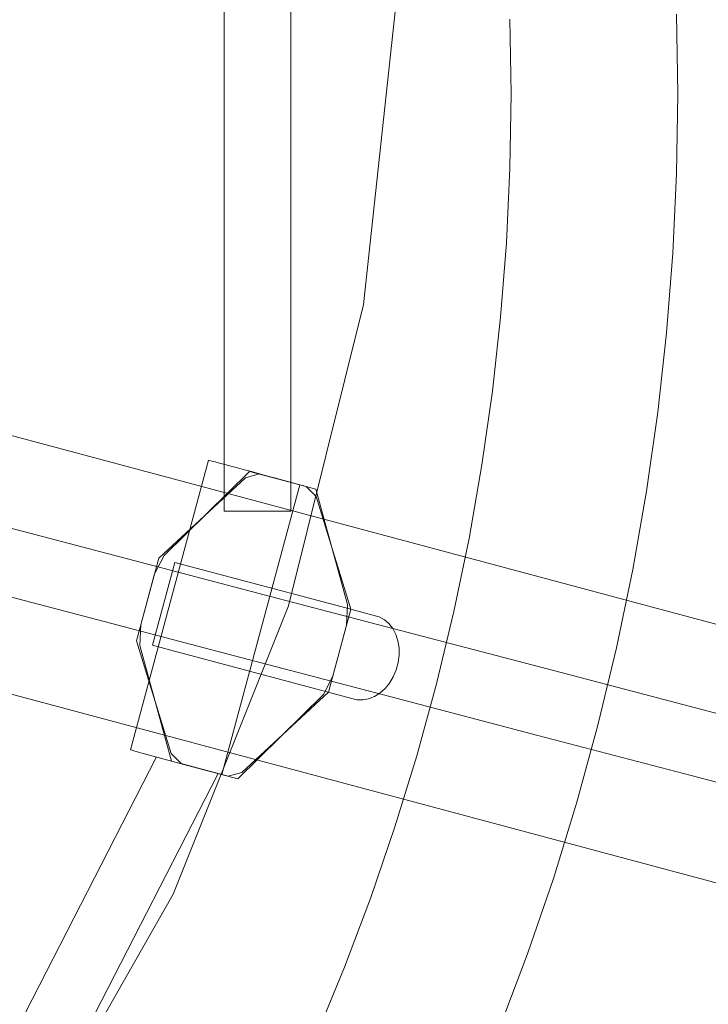
# Model space of a CAD drawing. Units: millimetres. Extents: x 76232 to 84845, y -1739 to 7631.
# Drawn here: x 80550 to 80716, y 2768 to 3004 of the extents above; entities that cross this region are included whole.
import ezdxf

# ---------------------------------------------------------------- set-up
doc = ezdxf.new("R2010")
doc.units = ezdxf.units.MM
doc.header["$MEASUREMENT"] = 0
doc.linetypes.add('Wipeout_Contour', pattern=[1000, 0, -1000])
doc.layers.add('STREFA_Nr_pióra__7', color=7, linetype='Continuous')
doc.layers.add('STREFA_Nr_pióra__7_Nr_pióra__7', color=7, linetype='Continuous', lineweight=18)
doc.layers.add('ZESTAW_Nr_pióra__7_Nr_pióra__7', color=7, linetype='Continuous', lineweight=18)
doc.styles.add('GENERATED_STYLE_1', font='txt')
doc.dimstyles.new('GENERATED_STYLE__1', dxfattribs={"dimtxt": 150, "dimasz": 91.78744, "dimexe": 0.18, "dimexo": 3000, "dimgap": 0.09, "dimtad": 0, "dimdec": 0, "dimlfac": 0.1, "dimzin": 0, "dimdsep": 46, "dimtxsty": 'GENERATED_STYLE_1', "dimblk": 'ARROWHEAD_5', "dimblk1": 'ARROWHEAD_5', "dimblk2": 'ARROWHEAD_5', "dimcen": 0.09, "dimclrd": 7, "dimclre": 7, "dimclrt": 7, "dimazin": 0, "dimtfac": 1, "dimtdec": 4, "dimtmove": 0, "dimatfit": 3, "dimfxl": 0, "dimtolj": 1, "dimtzin": 0, "dimarcsym": 0})
doc.dimstyles.new('GENERATED_STYLE__3', dxfattribs={"dimtxt": 150, "dimasz": 91.78744, "dimexe": 0.18, "dimexo": 0, "dimgap": 0.09, "dimtad": 0, "dimdec": 0, "dimlfac": 0.1, "dimzin": 0, "dimdsep": 46, "dimtxsty": 'GENERATED_STYLE_1', "dimblk": 'ARROWHEAD_5', "dimblk1": 'ARROWHEAD_5', "dimblk2": 'ARROWHEAD_5', "dimcen": 0.09, "dimclrd": 7, "dimclre": 7, "dimclrt": 7, "dimazin": 0, "dimtfac": 1, "dimtdec": 4, "dimtmove": 0, "dimatfit": 3, "dimfxl": 0, "dimtolj": 1, "dimtzin": 0, "dimarcsym": 0})
doc.dimstyles.new('GENERATED_STYLE__4', dxfattribs={"dimtxt": 150, "dimasz": 91.78744, "dimexe": 0.18, "dimexo": 0, "dimgap": 0.09, "dimtad": 0, "dimtih": 1, "dimtoh": 1, "dimdec": 0, "dimlfac": 0.1, "dimzin": 0, "dimdsep": 46, "dimtxsty": 'GENERATED_STYLE_1', "dimblk": 'ARROWHEAD_5', "dimblk1": 'ARROWHEAD_5', "dimblk2": 'ARROWHEAD_5', "dimcen": 0.09, "dimclrd": 7, "dimclre": 7, "dimclrt": 7, "dimazin": 0, "dimtfac": 1, "dimtdec": 4, "dimtmove": 0, "dimatfit": 3, "dimfxl": 0, "dimtolj": 1, "dimtzin": 0, "dimarcsym": 0})

# ---------------------------------------------------------------- blocks, each defined once
blk = doc.blocks.new('*D1')
at = {"layer": 'STREFA_Nr_pióra__7', "linetype": 'Continuous', "lineweight": 0, "true_color": 0x000000}
for points in [[(84744.84, 7631.32), (84719.84, 7538.01), (84769.84, 7538.01)], [(84744.84, -820.93), (84769.84, -727.63), (84719.84, -727.63)]]:
    blk.add_hatch(color=18, dxfattribs=at).paths.add_polyline_path(points)
at = {"layer": 'STREFA_Nr_pióra__7_Nr_pióra__7', "linetype": 'Continuous'}
for p, q in [((84835.42, 7631.32), (81744.84, 7631.32)), ((84744.84, 7631.32), (84719.84, 7538.01)), ((84744.84, 7631.32), (84769.84, 7538.01)), ((84769.84, 7538.01), (84719.84, 7538.01)), ((84744.84, 3599.97), (84744.84, 7538.01)), ((84744.84, -727.63), (84744.84, 3210.41)), ((84744.84, -820.93), (84719.84, -727.63)), ((84719.84, -727.63), (84769.84, -727.63)), ((84744.84, -820.93), (84769.84, -727.63)), ((84835.42, -820.93), (81744.84, -820.93))]:
    blk.add_line(p, q, dxfattribs=at)
at = {"color": 254, "linetype": 'Wipeout_Contour', "lineweight": 0, "ltscale": 339253.804661}
blk.add_wipeout([(84844.84, 3209.45), (84844.84, 3600.93), (84644.84, 3600.93), (84644.84, 3209.45)], dxfattribs=at).dxf.layer = 'STREFA_Nr_pióra__7'
at = {"layer": 'STREFA_Nr_pióra__7_Nr_pióra__7', "insert": (84819.84, 3234.45), "char_height": 150, "attachment_point": 7, "rotation": 90, "style": 'GENERATED_STYLE_1'}
blk.add_mtext('\\A1;{\\fArial|b0|i0|c238|p38;845}', dxfattribs=at)
blk = doc.blocks.new('ARROWHEAD_5')
at = {"color": 0, "linetype": 'Continuous', "lineweight": 0}
blk.add_line((0, 0), (-1, 0), dxfattribs=at)
blk.add_solid([(-1, 0.2679), (0, 0), (-1, -0.2679), (-1, 0.2679)], dxfattribs=at)
blk = doc.blocks.new('*D4')
at = {"layer": 'STREFA_Nr_pióra__7', "linetype": 'Continuous', "lineweight": 0, "true_color": 0x000000}
for points in [[(84292.87, 6021.15), (84267.87, 5927.85), (84317.87, 5927.85)], [(84292.87, 121.15), (84317.87, 214.45), (84267.87, 214.45)]]:
    blk.add_hatch(color=18, dxfattribs=at).paths.add_polyline_path(points)
at = {"layer": 'STREFA_Nr_pióra__7_Nr_pióra__7', "linetype": 'Continuous'}
for p, q in [((84383.45, 6021.15), (84202.29, 6021.15)), ((84292.87, 6021.15), (84267.87, 5927.85)), ((84292.87, 6021.15), (84317.87, 5927.85)), ((84317.87, 5927.85), (84267.87, 5927.85)), ((84292.87, 3265.93), (84292.87, 5927.85)), ((84292.87, 214.45), (84292.87, 2876.38)), ((84292.87, 121.15), (84267.87, 214.45)), ((84267.87, 214.45), (84317.87, 214.45)), ((84292.87, 121.15), (84317.87, 214.45)), ((84383.45, 121.15), (84202.29, 121.15))]:
    blk.add_line(p, q, dxfattribs=at)
at = {"color": 254, "linetype": 'Wipeout_Contour', "lineweight": 0, "ltscale": 337396.102144}
blk.add_wipeout([(84392.87, 2875.41), (84392.87, 3266.9), (84192.87, 3266.9), (84192.87, 2875.41)], dxfattribs=at).dxf.layer = 'STREFA_Nr_pióra__7'
at = {"layer": 'STREFA_Nr_pióra__7_Nr_pióra__7', "insert": (84367.87, 2900.41), "char_height": 150, "attachment_point": 7, "rotation": 90, "style": 'GENERATED_STYLE_1'}
blk.add_mtext('\\A1;{\\fArial|b0|i0|c238|p38;590}', dxfattribs=at)
blk = doc.blocks.new('*D5')
at = {"layer": 'STREFA_Nr_pióra__7', "linetype": 'Continuous', "lineweight": 0, "true_color": 0x000000}
for points in [[(77873.32, -1251.3), (77966.62, -1276.3), (77966.62, -1226.3)], [(82323.32, -1251.3), (82230.02, -1226.3), (82230.02, -1276.3)]]:
    blk.add_hatch(color=18, dxfattribs=at).paths.add_polyline_path(points)
at = {"layer": 'STREFA_Nr_pióra__7_Nr_pióra__7', "linetype": 'Continuous'}
for p, q in [((77873.32, -1341.88), (77873.32, -1160.72)), ((82323.32, -1341.88), (82323.32, -1160.72)), ((77873.32, -1251.3), (77966.62, -1226.3)), ((77966.62, -1226.3), (77966.62, -1276.3)), ((82323.32, -1251.3), (82230.02, -1226.3)), ((82230.02, -1276.3), (82230.02, -1226.3)), ((77873.32, -1251.3), (77966.62, -1276.3)), ((77966.62, -1251.3), (79903.55, -1251.3)), ((80293.1, -1251.3), (82230.02, -1251.3)), ((82323.32, -1251.3), (82230.02, -1276.3))]:
    blk.add_line(p, q, dxfattribs=at)
at = {"color": 254, "linetype": 'Wipeout_Contour', "lineweight": 0, "ltscale": 320432.635604}
blk.add_wipeout([(79902.58, -1351.3), (80294.07, -1351.3), (80294.07, -1151.3), (79902.58, -1151.3)], dxfattribs=at).dxf.layer = 'STREFA_Nr_pióra__7'
at = {"layer": 'STREFA_Nr_pióra__7_Nr_pióra__7', "insert": (79927.58, -1326.3), "char_height": 150, "attachment_point": 7, "style": 'GENERATED_STYLE_1'}
blk.add_mtext('\\A1;{\\fArial|b0|i0|c238|p38;445}', dxfattribs=at)

msp = doc.modelspace()

# ---------------------------------------------------------------- linework, layer by layer
at = {"layer": 'ZESTAW_Nr_pióra__7_Nr_pióra__7', "linetype": 'Continuous'}
for p, q in [((80599.47, 2886.28), (80599.47, 3087.8)), ((80615.47, 2886.28), (80615.47, 3087.8)), ((80668.04, 3004.47), (80668.32, 2986.57)), ((80708.02, 3005.73), (80708.32, 2986.57)), ((80668.32, 2986.57), (80668.04, 2968.66)), ((80708.32, 2986.57), (80708.02, 2967.41)), ((80668.04, 2968.66), (80667.2, 2950.78)), ((80708.02, 2967.41), (80707.12, 2948.27)), ((80667.2, 2950.78), (80665.79, 2932.93)), ((80707.12, 2948.27), (80705.62, 2929.16)), ((80665.79, 2932.93), (80663.83, 2915.13)), ((80705.62, 2929.16), (80703.51, 2910.12)), ((80663.83, 2915.13), (80661.31, 2897.4)), ((80703.51, 2910.12), (80700.81, 2891.14)), ((80661.31, 2897.4), (80658.23, 2879.76)), ((80700.81, 2891.14), (80697.52, 2872.27)), ((80599.47, 2886.28), (80599.48, 2886.28)), ((80599.48, 2886.28), (80599.5, 2886.28)), ((80599.5, 2886.28), (80599.53, 2886.28)), ((80599.53, 2886.28), (80599.57, 2886.28)), ((80599.57, 2886.28), (80599.61, 2886.28)), ((80599.61, 2886.28), (80599.66, 2886.28)), ((80599.66, 2886.28), (80599.72, 2886.28)), ((80599.72, 2886.28), (80599.79, 2886.28)), ((80599.79, 2886.28), (80599.86, 2886.28)), ((80599.86, 2886.28), (80599.94, 2886.28)), ((80599.94, 2886.28), (80600.03, 2886.28)), ((80600.03, 2886.28), (80600.13, 2886.28)), ((80600.13, 2886.28), (80600.23, 2886.28)), ((80600.23, 2886.28), (80600.34, 2886.28)), ((80600.34, 2886.28), (80600.46, 2886.28)), ((80600.46, 2886.28), (80600.58, 2886.28)), ((80600.58, 2886.28), (80600.71, 2886.28)), ((80600.71, 2886.28), (80600.85, 2886.28)), ((80600.85, 2886.28), (80601, 2886.28)), ((80601, 2886.28), (80601.15, 2886.28)), ((80601.15, 2886.28), (80601.3, 2886.28)), ((80601.3, 2886.28), (80601.47, 2886.28)), ((80601.47, 2886.28), (80601.64, 2886.28)), ((80601.64, 2886.28), (80601.81, 2886.28)), ((80601.81, 2886.28), (80601.99, 2886.28)), ((80601.99, 2886.28), (80602.18, 2886.28)), ((80602.18, 2886.28), (80602.37, 2886.28)), ((80602.37, 2886.28), (80602.57, 2886.28)), ((80602.57, 2886.28), (80602.77, 2886.28)), ((80602.77, 2886.28), (80602.97, 2886.28)), ((80602.97, 2886.28), (80603.18, 2886.28)), ((80603.18, 2886.28), (80603.4, 2886.28)), ((80603.4, 2886.28), (80603.61, 2886.28)), ((80603.61, 2886.28), (80603.84, 2886.28)), ((80603.84, 2886.28), (80604.06, 2886.28)), ((80604.06, 2886.28), (80604.29, 2886.28)), ((80604.29, 2886.28), (80604.52, 2886.28)), ((80604.52, 2886.28), (80604.76, 2886.28)), ((80604.76, 2886.28), (80605, 2886.28)), ((80605, 2886.28), (80605.24, 2886.28)), ((80605.24, 2886.28), (80605.48, 2886.28)), ((80605.48, 2886.28), (80605.72, 2886.28)), ((80605.72, 2886.28), (80605.97, 2886.28)), ((80605.97, 2886.28), (80606.22, 2886.28)), ((80606.22, 2886.28), (80606.47, 2886.28)), ((80606.47, 2886.28), (80606.72, 2886.28)), ((80606.72, 2886.28), (80606.97, 2886.28)), ((80606.97, 2886.28), (80607.22, 2886.28)), ((80607.22, 2886.28), (80607.47, 2886.28)), ((80607.47, 2886.28), (80607.72, 2886.28)), ((80607.72, 2886.28), (80607.97, 2886.28)), ((80607.97, 2886.28), (80608.22, 2886.28)), ((80608.22, 2886.28), (80608.47, 2886.28)), ((80608.47, 2886.28), (80608.72, 2886.28)), ((80608.72, 2886.28), (80608.97, 2886.28)), ((80608.97, 2886.28), (80609.21, 2886.28)), ((80609.21, 2886.28), (80609.46, 2886.28)), ((80609.46, 2886.28), (80609.7, 2886.28)), ((80609.7, 2886.28), (80609.94, 2886.28)), ((80609.94, 2886.28), (80610.18, 2886.28)), ((80610.18, 2886.28), (80610.41, 2886.28)), ((80610.41, 2886.28), (80610.65, 2886.28)), ((80610.65, 2886.28), (80610.88, 2886.28)), ((80610.88, 2886.28), (80611.1, 2886.28)), ((80611.1, 2886.28), (80611.32, 2886.28)), ((80611.32, 2886.28), (80611.54, 2886.28)), ((80611.54, 2886.28), (80611.76, 2886.28)), ((80611.76, 2886.28), (80611.97, 2886.28)), ((80611.97, 2886.28), (80612.17, 2886.28)), ((80612.17, 2886.28), (80612.37, 2886.28)), ((80612.37, 2886.28), (80612.57, 2886.28)), ((80612.57, 2886.28), (80612.76, 2886.28)), ((80612.76, 2886.28), (80612.95, 2886.28)), ((80612.95, 2886.28), (80613.13, 2886.28)), ((80613.13, 2886.28), (80613.3, 2886.28)), ((80613.3, 2886.28), (80613.47, 2886.28)), ((80613.47, 2886.28), (80613.63, 2886.28)), ((80613.63, 2886.28), (80613.79, 2886.28)), ((80613.79, 2886.28), (80613.94, 2886.28)), ((80613.94, 2886.28), (80614.09, 2886.28)), ((80614.09, 2886.28), (80614.22, 2886.28)), ((80614.22, 2886.28), (80614.35, 2886.28)), ((80614.35, 2886.28), (80614.48, 2886.28)), ((80614.48, 2886.28), (80614.6, 2886.28)), ((80614.6, 2886.28), (80614.71, 2886.28)), ((80614.71, 2886.28), (80614.81, 2886.28)), ((80614.81, 2886.28), (80614.91, 2886.28)), ((80614.91, 2886.28), (80615, 2886.28)), ((80615, 2886.28), (80615.08, 2886.28)), ((80615.08, 2886.28), (80615.15, 2886.28)), ((80615.15, 2886.28), (80615.22, 2886.28)), ((80615.22, 2886.28), (80615.28, 2886.28)), ((80615.28, 2886.28), (80615.33, 2886.28)), ((80615.33, 2886.28), (80615.37, 2886.28)), ((80615.37, 2886.28), (80615.41, 2886.28)), ((80615.41, 2886.28), (80615.43, 2886.28)), ((80615.43, 2886.28), (80615.45, 2886.28)), ((80615.45, 2886.28), (80615.46, 2886.28)), ((80658.23, 2879.76), (80654.6, 2862.23)), ((80697.52, 2872.27), (80693.63, 2853.5)), ((80654.6, 2862.23), (80650.42, 2844.82)), ((80693.63, 2853.5), (80689.16, 2834.87)), ((80650.42, 2844.82), (80645.69, 2827.54)), ((80689.16, 2834.87), (80684.1, 2816.38)), ((80583.16, 2827.29), (80493.41, 2652.06)), ((80645.69, 2827.54), (80640.43, 2810.43)), ((80597.97, 2823.3), (80505.03, 2641.81)), ((80684.1, 2816.38), (80678.47, 2798.07)), ((80640.43, 2810.43), (80634.63, 2793.49)), ((80678.47, 2798.07), (80672.26, 2779.94)), ((80634.63, 2793.49), (80628.3, 2776.74)), ((80672.26, 2779.94), (80665.49, 2762.01)), ((80628.3, 2776.74), (80621.44, 2760.19))]:
    msp.add_line(p, q, dxfattribs=at)
at = {"layer": 'ZESTAW_Nr_pióra__7_Nr_pióra__7', "linetype": 'Continuous', "flags": 128}
for points in [[(80640.85, 3010.06), (80632.88, 2935.93), (80614.89, 2863.57), (80587.22, 2794.33), (80550.37, 2729.51)], [(80576.92, 2828.97), (80595.67, 2898.55)], [(80595.67, 2898.55), (80595.92, 2898.49), (80596.45, 2898.35), (80597.26, 2898.14), (80598.31, 2897.86), (80599.59, 2897.52), (80601.04, 2897.13), (80602.62, 2896.7), (80604.29, 2896.25), (80606, 2895.79), (80607.69, 2895.34), (80609.31, 2894.9), (80610.82, 2894.49), (80611.49, 2894.31), (80617.62, 2892.64)], [(80586.8, 2826.28), (80579.18, 2854), (80579.44, 2858.96), (80582.74, 2871.21), (80585.01, 2875.63), (80605.55, 2895.86)], [(80604.57, 2894.34), (80607.87, 2895.24)], [(80605.55, 2895.86), (80617.62, 2892.64), (80621.46, 2891.6)], [(80607.87, 2895.24), (80615.31, 2893.26), (80619.14, 2892.22)], [(80583.77, 2875.03), (80604.57, 2894.34)], [(80598.87, 2823.06), (80617.62, 2892.64)], [(80621.46, 2891.6), (80629.07, 2863.88), (80628.82, 2858.92), (80625.51, 2846.67), (80623.24, 2842.25), (80602.7, 2822.02)], [(80619.14, 2892.22), (80621.54, 2889.8)], [(80621.54, 2889.8), (80629.84, 2862.73)], [(80544.76, 2883.11), (80576.21, 2874.85), (80609.05, 2866.22), (80643.25, 2857.24), (80678.77, 2847.91), (80715.58, 2838.25), (80753.64, 2828.25)], [(80578.41, 2855.15), (80583.77, 2875.03)], [(80582.24, 2854.11), (80588.37, 2852.44), (80589.04, 2852.26), (80631.29, 2841.01), (80632.69, 2840.95), (80634.11, 2841.2), (80635.51, 2841.76), (80636.84, 2842.6), (80638.06, 2843.69), (80639.14, 2845.02), (80640.04, 2846.53), (80640.73, 2848.18), (80641.2, 2849.92), (80641.43, 2851.69), (80641.41, 2853.45), (80641.15, 2855.14), (80640.64, 2856.71), (80639.92, 2858.1), (80638.99, 2859.29), (80637.89, 2860.23), (80636.65, 2860.89), (80635.98, 2861.07), (80629.84, 2862.73), (80587.6, 2873.99)], [(80587.6, 2873.99), (80582.24, 2854.11)], [(80749.58, 2812.78), (80711.52, 2822.77), (80674.71, 2832.44), (80639.18, 2841.77), (80604.99, 2850.75), (80572.14, 2859.37), (80540.69, 2867.63)], [(80629.84, 2862.73), (80624.48, 2842.85)], [(80586.71, 2828.08), (80578.41, 2855.15)], [(80624.48, 2842.85), (80603.68, 2823.54)], [(80598.87, 2823.06), (80586.8, 2826.28), (80580.66, 2827.94), (80579.99, 2828.12), (80578.85, 2828.43), (80577.95, 2828.68), (80577.32, 2828.85), (80576.97, 2828.95), (80576.92, 2828.97)], [(80589.11, 2825.66), (80586.71, 2828.08)], [(80602.7, 2822.02), (80590.63, 2825.24), (80586.8, 2826.28)], [(80600.38, 2822.64), (80592.94, 2824.62), (80589.11, 2825.66)], [(80603.68, 2823.54), (80600.38, 2822.64)]]:
    msp.add_lwpolyline(points, dxfattribs=at)
msp.add_lwpolyline([(80451.16, 2868.4), (80466.68, 2926.36), (82446.35, 2395.9, -0.900488), (82430.82, 2337.95)], format="xyb", close=True, dxfattribs=at)

# ---------------------------------------------------------------- next in the draw order: dimensions: what is measured, and where the dimension line sits
at = {"layer": 'STREFA_Nr_pióra__7', "linetype": 'Continuous'}
dim = msp.add_linear_dim(base=(84744.84, 7631.32), p1=(79973.57, -820.93), p2=(79972.49, 7631.32), angle=90, dimstyle='GENERATED_STYLE__1', dxfattribs=at)
dim.commit()
dim.dimension.update_dxf_attribs({"geometry": '*D1', "text_midpoint": (84744.84, 3405.19), "dimtype": 160, "text_rotation": 90})

# ---------------------------------------------------------------- next in the draw order: dimensions: what is measured, and where the dimension line sits
dim = msp.add_linear_dim(base=(84292.87, 6021.15), p1=(80323.61, 121.15), p2=(80323.57, 6021.15), angle=90, dimstyle='GENERATED_STYLE__3', dxfattribs=at)
dim.commit()
dim.dimension.update_dxf_attribs({"geometry": '*D4', "text_midpoint": (84292.87, 3071.15), "dimtype": 160, "text_rotation": 90})

# ---------------------------------------------------------------- next in the draw order: dimensions: what is measured, and where the dimension line sits
dim = msp.add_linear_dim(base=(82323.32, -1251.3), p1=(77873.32, 3544.27), p2=(82323.32, 3544.27), dimstyle='GENERATED_STYLE__4', dxfattribs=at)
dim.commit()
dim.dimension.update_dxf_attribs({"geometry": '*D5', "text_midpoint": (80098.32, -1251.3), "dimtype": 160})

doc.saveas('drawing.dxf')
